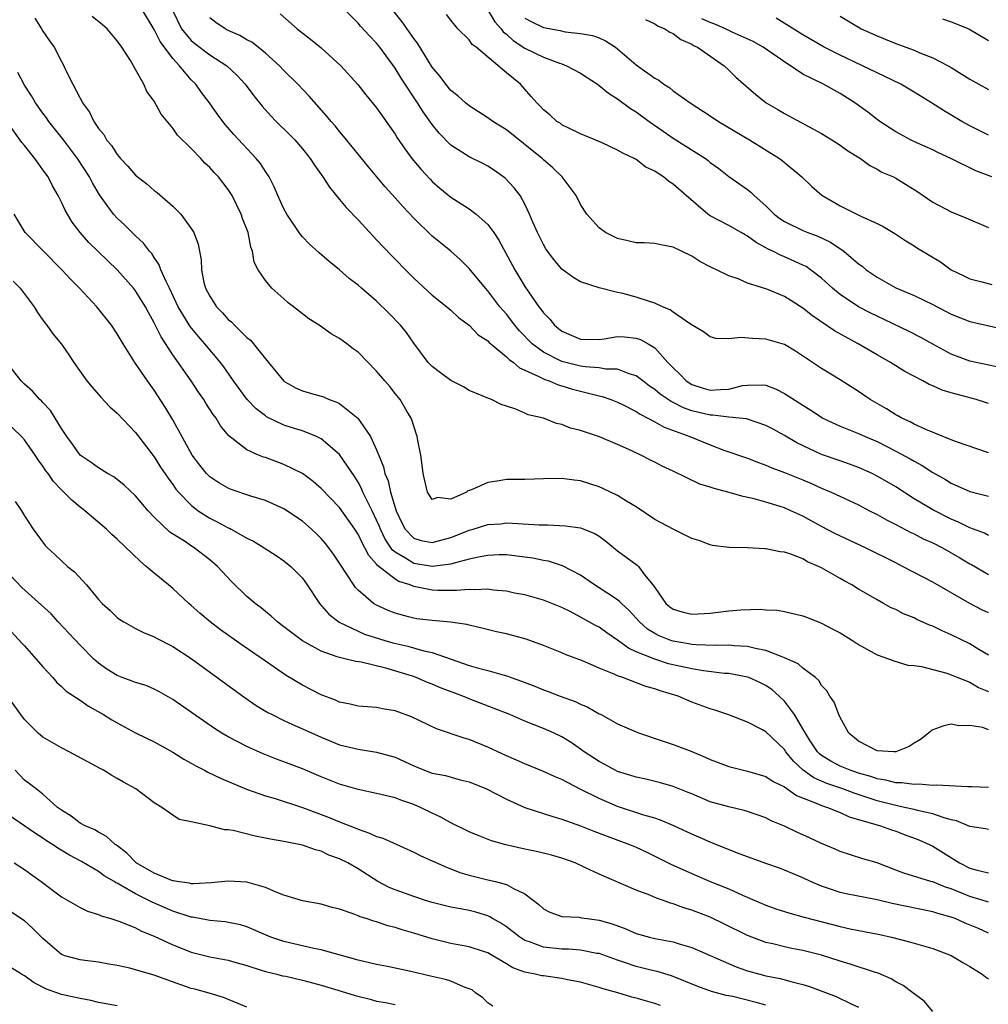
# Model space of a CAD drawing. Units: inches. Extents: x 2661000 to 2664000, y 1560000 to 1561272.
# Drawn here: x 2661542 to 2661647, y 1560960 to 1561066 of the extents above; entities that cross this region are included whole.
import ezdxf

# ---------------------------------------------------------------- set-up
doc = ezdxf.new("R2010")
doc.units = ezdxf.units.IN
doc.header["$MEASUREMENT"] = 0
doc.layers.add('LD26611560_2ft', color=87, linetype='Continuous')

msp = doc.modelspace()

# ---------------------------------------------------------------- linework, layer by layer
at = {"layer": 'LD26611560_2ft'}
for points, elevation in [([(2661544.12, 1561066.12), (2661544.86, 1561065), (2661545, 1561064.74), (2661545.7, 1561063.7), (2661546.21, 1561063), (2661547, 1561061.45), (2661547.25, 1561061), (2661547.43, 1561060.57), (2661548.22, 1561059), (2661549, 1561057.52), (2661549.19, 1561057.19), (2661549.26, 1561057), (2661550.01, 1561056.01), (2661550.48, 1561055), (2661551, 1561054.23), (2661551.57, 1561053.57), (2661551.87, 1561053), (2661552.38, 1561052.38), (2661553, 1561051.41), (2661553.36, 1561051), (2661554.16, 1561050.16), (2661555, 1561049.19), (2661556.23, 1561048.23), (2661557, 1561047.56), (2661557.33, 1561047.33), (2661559, 1561045.86), (2661559.86, 1561045), (2661561, 1561043.46), (2661561.28, 1561043), (2661561.75, 1561041.75), (2661562.08, 1561040.08), (2661562.11, 1561039), (2661562.37, 1561037.63), (2661562.55, 1561037), (2661563, 1561036.13), (2661563.74, 1561035), (2661564.36, 1561034.36), (2661565, 1561033.64), (2661565.36, 1561033.36), (2661565.68, 1561033), (2661567, 1561031.68), (2661567.38, 1561031.38), (2661567.71, 1561031), (2661569, 1561029.38), (2661569.33, 1561029), (2661571, 1561026.96), (2661572.26, 1561026.26), (2661573, 1561025.95), (2661573.72, 1561025.72), (2661575.27, 1561025.27), (2661575.87, 1561025), (2661576.71, 1561024.71), (2661577, 1561024.55), (2661578.97, 1561022.97), (2661580.34, 1561021), (2661581, 1561019.58), (2661581.74, 1561017.74), (2661581.9, 1561017), (2661582.23, 1561016.23), (2661582.5, 1561015), (2661583.1, 1561013), (2661583.71, 1561011.71), (2661584.08, 1561011), (2661585, 1561010.03), (2661585.79, 1561009.79), (2661587, 1561009.57), (2661589, 1561010.12), (2661589.64, 1561010.36), (2661591, 1561010.9), (2661591.4, 1561011), (2661593, 1561011.5), (2661594.4, 1561011.6), (2661595, 1561011.68), (2661595.67, 1561011.67), (2661598.54, 1561011.46), (2661599.46, 1561011.46), (2661601.36, 1561011.36), (2661603, 1561011.14), (2661604.55, 1561010.55), (2661605, 1561010.25), (2661605.73, 1561009.73), (2661607, 1561008.69), (2661609.12, 1561007.12), (2661609.24, 1561007), (2661609.94, 1561006.06), (2661610.81, 1561005), (2661611, 1561004.7), (2661612.22, 1561003), (2661612.64, 1561002.64), (2661613, 1561002.37), (2661614.07, 1561002.07), (2661615, 1561001.84), (2661617, 1561001.96), (2661619, 1561002.21), (2661620.31, 1561002.31), (2661622.37, 1561002.37), (2661623, 1561002.31), (2661624.26, 1561002.26), (2661625, 1561002.13), (2661627, 1561001.67), (2661627.47, 1561001.47), (2661629, 1561000.88), (2661630.22, 1561000.22), (2661631, 1560999.81), (2661632.33, 1560999), (2661633, 1560998.57), (2661635, 1560997.47), (2661636.35, 1560997), (2661636.79, 1560996.79), (2661638.33, 1560996.33), (2661639, 1560996.29), (2661639.79, 1560996.21), (2661642.53, 1560995.47), (2661643, 1560995.3), (2661643.71, 1560995), (2661645, 1560994.49), (2661645.94, 1560993.94), (2661647, 1560993.49)], 8500), ([(2661647, 1560997.41), (2661645.98, 1560998.02), (2661645, 1560998.65), (2661643, 1560999.61), (2661642.03, 1561000.03), (2661641, 1561000.54), (2661640.66, 1561000.66), (2661639.28, 1561001.28), (2661639, 1561001.43), (2661637.86, 1561001.86), (2661637, 1561002.33), (2661636.53, 1561002.53), (2661635.7, 1561003), (2661635, 1561003.37), (2661634.06, 1561003.94), (2661633, 1561004.55), (2661632.26, 1561005), (2661631.43, 1561005.43), (2661631, 1561005.69), (2661629, 1561006.84), (2661628.69, 1561007), (2661627.5, 1561007.5), (2661627, 1561007.8), (2661625.69, 1561008.31), (2661625, 1561008.52), (2661624.55, 1561008.55), (2661623, 1561008.88), (2661622.87, 1561008.87), (2661621, 1561008.98), (2661619, 1561009.03), (2661617.25, 1561009.25), (2661617, 1561009.31), (2661615.77, 1561009.77), (2661615, 1561010.02), (2661613, 1561011), (2661611.71, 1561011.71), (2661611, 1561012.07), (2661609, 1561013.42), (2661607.97, 1561014.03), (2661607, 1561014.65), (2661605.41, 1561015.41), (2661605, 1561015.57), (2661603, 1561016.21), (2661602.3, 1561016.3), (2661601, 1561016.49), (2661599, 1561016.45), (2661597, 1561016.38), (2661595, 1561016.36), (2661594.21, 1561016.21), (2661593, 1561016.06), (2661591.25, 1561015.25), (2661591, 1561015.17), (2661590.85, 1561015.15), (2661590.68, 1561015), (2661589, 1561014.26), (2661587.57, 1561014.43), (2661587, 1561014.22), (2661586.49, 1561015), (2661586.01, 1561017), (2661585.93, 1561017.93), (2661585.76, 1561019), (2661585.44, 1561020.56), (2661585.39, 1561021), (2661585, 1561022.11), (2661584.81, 1561022.81), (2661584.72, 1561023), (2661584.26, 1561023.74), (2661583.53, 1561025), (2661583, 1561025.64), (2661582.41, 1561026.41), (2661581.89, 1561027), (2661581, 1561028.07), (2661579, 1561030.1), (2661578.47, 1561030.47), (2661577.79, 1561031), (2661577, 1561031.56), (2661576.08, 1561032.08), (2661574.8, 1561033), (2661573.7, 1561033.7), (2661573, 1561034.23), (2661572.03, 1561035), (2661571.44, 1561035.44), (2661571, 1561035.87), (2661569.7, 1561037), (2661569, 1561037.82), (2661568.23, 1561039), (2661567.8, 1561039.8), (2661567.62, 1561041), (2661567.43, 1561041.43), (2661567.13, 1561043), (2661566.54, 1561044.54), (2661566.39, 1561045), (2661565.41, 1561047), (2661565, 1561047.65), (2661563.93, 1561049), (2661563.48, 1561049.48), (2661563, 1561050.03), (2661562.48, 1561050.48), (2661562.03, 1561051), (2661561, 1561052.07), (2661559.53, 1561053.53), (2661559, 1561054.28), (2661557.76, 1561055.76), (2661557, 1561057.18), (2661556.22, 1561058.22), (2661555.87, 1561059), (2661555, 1561060.61), (2661554.45, 1561061.55), (2661553.51, 1561063), (2661553, 1561063.69), (2661551.92, 1561065), (2661551.43, 1561065.43), (2661550.3, 1561066.3)], 8502), ([(2661647, 1561001.99), (2661646.31, 1561002.31), (2661645, 1561002.99), (2661641, 1561005.3), (2661637.74, 1561007), (2661637, 1561007.36), (2661633.75, 1561009), (2661630.52, 1561010.52), (2661629, 1561011.3), (2661627, 1561012.4), (2661625.7, 1561013), (2661625, 1561013.31), (2661624.54, 1561013.46), (2661623, 1561013.92), (2661621.73, 1561014.27), (2661620.53, 1561014.53), (2661618.91, 1561015), (2661617.4, 1561015.4), (2661617, 1561015.55), (2661615.88, 1561015.88), (2661613, 1561017.28), (2661611.82, 1561017.82), (2661611, 1561018.25), (2661610.49, 1561018.49), (2661609.52, 1561019), (2661608.54, 1561019.46), (2661607, 1561020.16), (2661605.03, 1561020.97), (2661603, 1561021.65), (2661601.92, 1561021.92), (2661601, 1561022.31), (2661600.41, 1561022.41), (2661599, 1561022.98), (2661597.36, 1561023.36), (2661597, 1561023.54), (2661596.03, 1561023.97), (2661595, 1561024.28), (2661594.45, 1561024.45), (2661593.39, 1561025), (2661593.09, 1561025.09), (2661593, 1561025.15), (2661591, 1561025.98), (2661590.36, 1561026.36), (2661589, 1561027.04), (2661587.89, 1561027.89), (2661587, 1561028.54), (2661586.56, 1561029), (2661585, 1561031.07), (2661584.22, 1561032.22), (2661583.56, 1561033), (2661582.31, 1561034.31), (2661581, 1561035.59), (2661579.36, 1561037), (2661579, 1561037.33), (2661578.05, 1561038.05), (2661577, 1561038.97), (2661575.87, 1561039.87), (2661574.81, 1561040.81), (2661573.77, 1561041.77), (2661573, 1561042.55), (2661572.79, 1561042.79), (2661571.3, 1561045), (2661571, 1561045.55), (2661570.35, 1561047), (2661569.95, 1561047.95), (2661569.4, 1561049), (2661569.25, 1561049.25), (2661569, 1561049.58), (2661568.46, 1561050.46), (2661568.01, 1561051), (2661565.6, 1561053.6), (2661564.66, 1561054.66), (2661564.39, 1561055), (2661563.8, 1561055.8), (2661562.97, 1561057), (2661562.11, 1561058.11), (2661561.48, 1561059), (2661561, 1561059.47), (2661559.72, 1561061), (2661559, 1561061.78), (2661557.63, 1561063.63), (2661557, 1561064.92), (2661555.73, 1561067)], 8504), ([(2661558.99, 1561067), (2661559.96, 1561065), (2661561, 1561063.71), (2661561.39, 1561063.39), (2661563, 1561062.18), (2661564.85, 1561061), (2661565.96, 1561059.96), (2661566.82, 1561059), (2661567.75, 1561057.75), (2661568.64, 1561056.64), (2661569.59, 1561055.59), (2661570.17, 1561055), (2661571.6, 1561053.6), (2661572.17, 1561053), (2661573, 1561052.05), (2661573.84, 1561051), (2661574.28, 1561050.28), (2661575.21, 1561049), (2661575.9, 1561047.9), (2661577, 1561046.59), (2661577.71, 1561045.71), (2661579, 1561044.37), (2661580.61, 1561042.61), (2661581, 1561042.22), (2661582.56, 1561040.56), (2661584.54, 1561038.54), (2661585, 1561038.09), (2661587, 1561036.27), (2661588.58, 1561035), (2661589, 1561034.62), (2661589.83, 1561033.83), (2661591, 1561033.02), (2661591.97, 1561031.97), (2661593, 1561031.34), (2661593.15, 1561031.15), (2661593.33, 1561031), (2661595, 1561029.61), (2661595.3, 1561029.3), (2661595.75, 1561029), (2661596.41, 1561028.41), (2661597, 1561028.17), (2661598.51, 1561027.49), (2661599.15, 1561027.15), (2661599.63, 1561027), (2661600.59, 1561026.59), (2661601, 1561026.47), (2661602.12, 1561026.12), (2661603, 1561025.88), (2661603.73, 1561025.73), (2661605, 1561025.38), (2661605.32, 1561025.32), (2661606.27, 1561025), (2661607, 1561024.72), (2661607.53, 1561024.47), (2661609, 1561023.72), (2661609.42, 1561023.42), (2661610.27, 1561023), (2661611, 1561022.6), (2661612.01, 1561022.01), (2661614.79, 1561021), (2661617, 1561020.09), (2661618.46, 1561019.54), (2661621, 1561018.67), (2661622.19, 1561018.19), (2661623, 1561017.93), (2661623.64, 1561017.64), (2661625, 1561017.14), (2661627, 1561016.32), (2661627.93, 1561015.93), (2661629, 1561015.44), (2661630.05, 1561015), (2661633, 1561013.62), (2661634.18, 1561013), (2661635, 1561012.59), (2661636, 1561012), (2661637, 1561011.51), (2661638.65, 1561010.65), (2661639, 1561010.49), (2661639.98, 1561009.98), (2661641, 1561009.53), (2661642.06, 1561009), (2661643.93, 1561007.93), (2661645, 1561007.28), (2661645.19, 1561007.19), (2661647, 1561006.11)], 8506), ([(2661647, 1561010.34), (2661646.57, 1561010.57), (2661645, 1561011.16), (2661643.77, 1561011.77), (2661643, 1561012.08), (2661641, 1561013.08), (2661639, 1561014.28), (2661637, 1561015.56), (2661636.1, 1561016.1), (2661635, 1561016.74), (2661634.48, 1561017), (2661633, 1561017.66), (2661632.03, 1561018.03), (2661631, 1561018.37), (2661629, 1561019.08), (2661626.33, 1561020.33), (2661625, 1561021.11), (2661623.79, 1561021.79), (2661623, 1561022.21), (2661620.91, 1561022.91), (2661619, 1561023.09), (2661617.29, 1561023.29), (2661617, 1561023.29), (2661615, 1561023.77), (2661614.1, 1561024.1), (2661613, 1561024.67), (2661612.77, 1561024.77), (2661611.59, 1561025.59), (2661611, 1561026.09), (2661610.45, 1561026.45), (2661609.71, 1561027), (2661609, 1561027.56), (2661608.23, 1561027.77), (2661607, 1561028.27), (2661605.73, 1561028.27), (2661605, 1561028.4), (2661603.49, 1561028.51), (2661603, 1561028.59), (2661601, 1561029.11), (2661599, 1561030.12), (2661597.79, 1561031), (2661596.42, 1561032.42), (2661595.92, 1561033), (2661595, 1561034.19), (2661594.31, 1561035), (2661593, 1561036.72), (2661592.74, 1561037), (2661591, 1561039.12), (2661590.06, 1561040.06), (2661589, 1561041), (2661587.89, 1561041.89), (2661587, 1561042.63), (2661585, 1561044.57), (2661583.81, 1561045.81), (2661583, 1561046.75), (2661581.93, 1561047.93), (2661580.11, 1561050.11), (2661577.42, 1561053.42), (2661577, 1561053.89), (2661576.51, 1561054.51), (2661576.08, 1561055), (2661575.6, 1561055.6), (2661573.72, 1561057.72), (2661572.51, 1561059), (2661571, 1561060.5), (2661570.53, 1561061), (2661569, 1561062.36), (2661568.22, 1561063), (2661567.53, 1561063.53), (2661567, 1561063.81), (2661566.25, 1561064.25), (2661565, 1561064.82), (2661564.65, 1561065), (2661563.65, 1561065.65), (2661563, 1561066.17)], 8508), ([(2661570.59, 1561066.59), (2661572.41, 1561065), (2661573.87, 1561063.87), (2661575, 1561062.92), (2661577.13, 1561061), (2661578.98, 1561058.98), (2661579.85, 1561057.85), (2661581, 1561056.47), (2661581.59, 1561055.59), (2661583, 1561053.61), (2661583.23, 1561053.23), (2661584.04, 1561052.04), (2661584.81, 1561051), (2661585.8, 1561049.8), (2661586.76, 1561048.76), (2661587, 1561048.52), (2661587.81, 1561047.81), (2661589, 1561046.83), (2661591, 1561045.55), (2661591.75, 1561045), (2661593, 1561043.87), (2661593.63, 1561043), (2661594.18, 1561042.18), (2661595.91, 1561039), (2661597, 1561037.2), (2661597.4, 1561036.6), (2661598.51, 1561035), (2661598.73, 1561034.73), (2661599, 1561034.35), (2661599.67, 1561033.67), (2661600.2, 1561033), (2661600.64, 1561032.64), (2661601, 1561032.36), (2661603, 1561031.49), (2661605, 1561031.48), (2661605.55, 1561031.55), (2661607, 1561031.78), (2661607.73, 1561031.74), (2661609, 1561031.63), (2661609.47, 1561031.47), (2661610.3, 1561031), (2661611, 1561030.58), (2661612.43, 1561029), (2661612.71, 1561028.71), (2661613, 1561028.4), (2661613.72, 1561027.72), (2661614.41, 1561027), (2661615, 1561026.63), (2661616.23, 1561026.23), (2661617, 1561026), (2661618.09, 1561026.09), (2661619, 1561026.11), (2661620.49, 1561026.49), (2661621, 1561026.56), (2661622.58, 1561026.58), (2661623, 1561026.53), (2661624.1, 1561026.1), (2661625, 1561025.64), (2661627, 1561024.37), (2661627.85, 1561023.85), (2661629, 1561023.08), (2661629.14, 1561023), (2661631, 1561022.13), (2661633, 1561021.34), (2661633.72, 1561021), (2661635, 1561020.45), (2661637, 1561019.44), (2661638.58, 1561018.58), (2661639, 1561018.33), (2661639.86, 1561017.86), (2661641, 1561017.13), (2661642.36, 1561016.36), (2661643, 1561015.97), (2661645, 1561015.08), (2661647, 1561014.56)], 8510), ([(2661647, 1561019.25), (2661643.58, 1561020.42), (2661643, 1561020.64), (2661640.24, 1561021.76), (2661639, 1561022.34), (2661638.58, 1561022.58), (2661637.65, 1561023), (2661637.24, 1561023.24), (2661637, 1561023.35), (2661636, 1561024), (2661634.26, 1561025), (2661633, 1561025.87), (2661631, 1561027.13), (2661629, 1561028.34), (2661626.2, 1561030.2), (2661625, 1561030.93), (2661623, 1561031.52), (2661621.56, 1561031.56), (2661620.3, 1561031.7), (2661619, 1561031.55), (2661617.58, 1561031.58), (2661617, 1561031.76), (2661616.28, 1561032.28), (2661614.87, 1561033.13), (2661613, 1561034.42), (2661612.67, 1561034.67), (2661611.85, 1561035), (2661611, 1561035.4), (2661610.44, 1561035.56), (2661609, 1561036.04), (2661607.58, 1561036.42), (2661607, 1561036.54), (2661605, 1561037.04), (2661603, 1561037.7), (2661602.18, 1561038.18), (2661601, 1561039.05), (2661600.11, 1561040.11), (2661599.44, 1561041), (2661599.26, 1561041.26), (2661599, 1561041.71), (2661598.36, 1561043), (2661597.86, 1561044.14), (2661597.51, 1561045), (2661597, 1561046.06), (2661596.47, 1561047), (2661595.84, 1561047.84), (2661594.87, 1561048.87), (2661593.7, 1561049.7), (2661593, 1561050.17), (2661592.46, 1561050.46), (2661591, 1561051.17), (2661589, 1561052.44), (2661587.74, 1561053.74), (2661587, 1561054.66), (2661586.02, 1561056.02), (2661585.42, 1561057), (2661583.66, 1561059.66), (2661583, 1561060.73), (2661581.33, 1561063), (2661581, 1561063.42), (2661580.23, 1561064.23), (2661579.26, 1561065.26), (2661579, 1561065.58), (2661577.59, 1561067)], 8512), ([(2661647, 1561024.56), (2661646.68, 1561024.68), (2661645.69, 1561025), (2661643, 1561025.72), (2661642.01, 1561026.01), (2661641, 1561026.48), (2661640.62, 1561026.62), (2661639.93, 1561027), (2661638, 1561028), (2661636.45, 1561029), (2661635, 1561029.81), (2661632.94, 1561031), (2661630.39, 1561032.39), (2661628.01, 1561034.01), (2661627, 1561034.84), (2661625.68, 1561035.68), (2661625, 1561036.12), (2661623.09, 1561036.91), (2661621, 1561037.55), (2661620, 1561038), (2661619, 1561038.34), (2661617.66, 1561039), (2661617.2, 1561039.2), (2661617, 1561039.32), (2661615.88, 1561039.88), (2661615, 1561040.46), (2661613.91, 1561041), (2661613, 1561041.43), (2661611.67, 1561041.67), (2661611, 1561041.81), (2661609.88, 1561041.88), (2661609, 1561041.91), (2661608.12, 1561042.12), (2661607, 1561042.36), (2661605.69, 1561043), (2661605, 1561043.51), (2661603.68, 1561045), (2661603, 1561046.04), (2661602.52, 1561047), (2661601.02, 1561049), (2661600, 1561050), (2661599, 1561050.86), (2661598.85, 1561051), (2661595, 1561054.07), (2661593.52, 1561055), (2661593, 1561055.4), (2661591, 1561056.67), (2661590.59, 1561057), (2661589.77, 1561057.77), (2661589, 1561058.34), (2661588.46, 1561059), (2661587.84, 1561059.84), (2661587, 1561060.85), (2661585.42, 1561063.42), (2661585, 1561063.95), (2661583.74, 1561065.74), (2661582.76, 1561067)], 8514), ([(2661648.41, 1561028.41), (2661645, 1561029.13), (2661643, 1561029.89), (2661641, 1561030.97), (2661639.7, 1561031.7), (2661638.38, 1561032.38), (2661635, 1561033.97), (2661634.31, 1561034.31), (2661633, 1561035.01), (2661631, 1561036.34), (2661630.18, 1561037), (2661629, 1561038.07), (2661627.81, 1561039), (2661627.33, 1561039.33), (2661627, 1561039.49), (2661626.13, 1561039.87), (2661625, 1561040.38), (2661624.56, 1561040.56), (2661623.73, 1561041), (2661623.23, 1561041.23), (2661623, 1561041.37), (2661621.94, 1561041.94), (2661621, 1561042.63), (2661620.75, 1561042.75), (2661620.34, 1561043), (2661619, 1561043.75), (2661617, 1561044.81), (2661616.72, 1561045), (2661614.38, 1561047), (2661613, 1561048.23), (2661612.51, 1561048.51), (2661611.95, 1561049), (2661611.36, 1561049.36), (2661611, 1561049.63), (2661610.06, 1561050.06), (2661609, 1561050.87), (2661608.91, 1561050.91), (2661608.78, 1561051), (2661607.56, 1561051.56), (2661607, 1561051.91), (2661605.32, 1561052.68), (2661603, 1561053.66), (2661601.74, 1561054.26), (2661601, 1561054.64), (2661600.8, 1561054.8), (2661600.46, 1561055), (2661599.69, 1561055.69), (2661599, 1561056.24), (2661598.65, 1561056.65), (2661598.28, 1561057), (2661597.69, 1561057.69), (2661596.51, 1561059), (2661595, 1561060.25), (2661591.73, 1561063), (2661591.31, 1561063.31), (2661591, 1561063.79), (2661589.77, 1561065), (2661589, 1561065.91), (2661588.53, 1561066.53)], 8516), ([(2661593, 1561067), (2661593.75, 1561065.75), (2661594.44, 1561065), (2661594.67, 1561064.67), (2661595, 1561064.4), (2661595.73, 1561063.73), (2661597, 1561062.9), (2661599, 1561061.92), (2661600.73, 1561061.27), (2661601, 1561061.19), (2661601.49, 1561061), (2661603, 1561060.19), (2661604.84, 1561059), (2661605, 1561058.88), (2661606.03, 1561058.03), (2661607, 1561057.42), (2661608.4, 1561056.4), (2661609, 1561056.03), (2661610.41, 1561055), (2661611.93, 1561053.93), (2661613, 1561053.2), (2661616.47, 1561051), (2661616.78, 1561050.78), (2661617, 1561050.57), (2661617.91, 1561049.91), (2661619, 1561049.07), (2661621, 1561047.65), (2661621.36, 1561047.36), (2661621.73, 1561047), (2661623, 1561045.9), (2661623.89, 1561045), (2661624.52, 1561044.53), (2661625, 1561044.21), (2661627, 1561043.23), (2661627.54, 1561043), (2661628.61, 1561042.61), (2661629.97, 1561041.97), (2661631.39, 1561041), (2661633, 1561039.65), (2661633.38, 1561039.38), (2661633.83, 1561039), (2661635, 1561038.18), (2661635.76, 1561037.76), (2661637, 1561037.05), (2661639, 1561036.21), (2661641, 1561035.25), (2661643, 1561034.2), (2661645, 1561033.42), (2661649, 1561032.53)], 8518), ([(2661597, 1561066.12), (2661597.73, 1561065.73), (2661599, 1561065.13), (2661600.79, 1561064.79), (2661601.34, 1561064.66), (2661603, 1561064.49), (2661604.28, 1561064.28), (2661605, 1561064), (2661605.7, 1561063.7), (2661606.76, 1561063), (2661607, 1561062.82), (2661609, 1561061.11), (2661609.15, 1561061), (2661611, 1561059.67), (2661611.44, 1561059.44), (2661612, 1561059), (2661612.62, 1561058.62), (2661613, 1561058.31), (2661614.83, 1561057), (2661617, 1561055.6), (2661617.88, 1561055), (2661621.23, 1561053), (2661624.47, 1561051), (2661624.77, 1561050.77), (2661626.89, 1561049), (2661627.96, 1561047.96), (2661629.05, 1561047.05), (2661631, 1561045.9), (2661633.24, 1561044.76), (2661635, 1561043.97), (2661635.66, 1561043.66), (2661636.92, 1561042.92), (2661638.1, 1561042.1), (2661639, 1561041.56), (2661639.34, 1561041.34), (2661641.85, 1561039.85), (2661643, 1561038.99), (2661644.35, 1561038.35), (2661645, 1561038.01), (2661646.31, 1561037.69), (2661647.39, 1561037.39)], 8520), ([(2661610, 1561066), (2661611, 1561065.52), (2661611.3, 1561065.3), (2661612.09, 1561065), (2661612.64, 1561064.64), (2661613, 1561064.47), (2661613.83, 1561063.83), (2661615, 1561063.34), (2661615.2, 1561063.2), (2661615.63, 1561063), (2661618.5, 1561061), (2661619, 1561060.54), (2661619.77, 1561059.77), (2661621.9, 1561057.9), (2661623.04, 1561057), (2661624.28, 1561056.28), (2661625, 1561055.84), (2661629, 1561053.68), (2661630.13, 1561053), (2661631, 1561052.44), (2661631.84, 1561051.84), (2661633.2, 1561051), (2661634.23, 1561050.23), (2661635, 1561049.86), (2661635.52, 1561049.53), (2661636.75, 1561049), (2661637, 1561048.87), (2661639.39, 1561047.39), (2661641, 1561046.3), (2661643, 1561045.23), (2661644.58, 1561044.58), (2661647, 1561043.54)], 8522), ([(2661647.38, 1561049), (2661645.66, 1561049.66), (2661642.95, 1561051), (2661641.61, 1561051.61), (2661641, 1561051.92), (2661639.35, 1561052.65), (2661638.6, 1561053), (2661637, 1561053.86), (2661635.29, 1561055), (2661635, 1561055.21), (2661634, 1561056), (2661632.61, 1561057), (2661631, 1561058), (2661630.35, 1561058.35), (2661629.2, 1561059), (2661627, 1561060.11), (2661625.66, 1561061), (2661625.25, 1561061.25), (2661622.7, 1561063), (2661621.61, 1561063.61), (2661619.37, 1561064.63), (2661618.87, 1561064.87), (2661618.63, 1561065), (2661617.48, 1561065.48), (2661617, 1561065.66), (2661616.07, 1561066.07)], 8524), ([(2661647, 1561053.53), (2661645, 1561054.53), (2661644.14, 1561055), (2661642.17, 1561056.17), (2661640.88, 1561057), (2661639, 1561058.14), (2661637.55, 1561059), (2661635.84, 1561059.84), (2661635, 1561060.22), (2661633.43, 1561061), (2661631, 1561062.14), (2661629.29, 1561063), (2661627, 1561064.32), (2661624.12, 1561066.12)], 8526), ([(2661631, 1561066.35), (2661633, 1561065.15), (2661633.28, 1561065), (2661635, 1561064.21), (2661635.88, 1561063.88), (2661637, 1561063.4), (2661637.31, 1561063.31), (2661639, 1561062.67), (2661639.59, 1561062.41), (2661641, 1561061.86), (2661642.65, 1561061), (2661643, 1561060.8), (2661645, 1561059.57), (2661645.97, 1561059), (2661647, 1561058.43)], 8528), ([(2661642.06, 1561066.06), (2661643, 1561065.75), (2661644.91, 1561065), (2661647, 1561063.72)], 8530), ([(2661647, 1560989.38), (2661646.4, 1560989.6), (2661645, 1560989.83), (2661643.81, 1560989.81), (2661643, 1560989.97), (2661642.19, 1560989.81), (2661641, 1560989.35), (2661640.79, 1560989.21), (2661640.56, 1560989), (2661639.69, 1560988.31), (2661639, 1560987.94), (2661638.44, 1560987.57), (2661637.03, 1560987), (2661636.81, 1560987), (2661635, 1560987.1), (2661633, 1560988.14), (2661631.94, 1560989), (2661631, 1560990.71), (2661630.86, 1560991), (2661630.35, 1560992.35), (2661629.89, 1560993), (2661629.56, 1560993.56), (2661629, 1560994.16), (2661628.7, 1560994.7), (2661628.34, 1560995), (2661627, 1560996.02), (2661626.49, 1560996.49), (2661625, 1560997.14), (2661624.81, 1560997.19), (2661623, 1560997.91), (2661621.88, 1560998.12), (2661621, 1560998.37), (2661619.56, 1560998.44), (2661619, 1560998.5), (2661617.53, 1560998.47), (2661615.47, 1560998.53), (2661615, 1560998.58), (2661614.65, 1560998.65), (2661613, 1560998.92), (2661612.75, 1560999), (2661611.5, 1560999.5), (2661611, 1560999.76), (2661610.23, 1561000.23), (2661609.35, 1561001), (2661608.24, 1561002.24), (2661607.41, 1561003), (2661607.22, 1561003.22), (2661607, 1561003.38), (2661605.94, 1561004.06), (2661605, 1561004.69), (2661604.49, 1561005), (2661603, 1561006.04), (2661601.07, 1561007.07), (2661599.55, 1561007.55), (2661599, 1561007.63), (2661597.87, 1561007.87), (2661597, 1561007.99), (2661595, 1561008.23), (2661594.23, 1561008.23), (2661593, 1561008.18), (2661592, 1561008), (2661591, 1561007.77), (2661589.35, 1561007.35), (2661589, 1561007.23), (2661587, 1561006.98), (2661585, 1561007.31), (2661584.13, 1561007.87), (2661583, 1561008.52), (2661582.73, 1561008.73), (2661581.93, 1561009.93), (2661581.41, 1561011), (2661581.3, 1561011.3), (2661581, 1561011.99), (2661580.51, 1561013), (2661580, 1561014), (2661579.53, 1561015), (2661579.38, 1561015.38), (2661579, 1561016.09), (2661578.65, 1561016.65), (2661577, 1561019.08), (2661575, 1561020.76), (2661574.51, 1561021), (2661573, 1561021.6), (2661572.13, 1561021.87), (2661571, 1561022.24), (2661569.13, 1561023.13), (2661569, 1561023.22), (2661568, 1561024), (2661567.04, 1561025), (2661565.55, 1561027), (2661564.51, 1561028.51), (2661564.14, 1561029), (2661562.48, 1561031), (2661561.78, 1561031.78), (2661560.88, 1561032.88), (2661559.6, 1561035), (2661558.65, 1561037), (2661558.29, 1561037.71), (2661557.73, 1561039), (2661557.54, 1561039.54), (2661557, 1561040.3), (2661556.74, 1561040.73), (2661556.49, 1561041), (2661555.86, 1561041.86), (2661555, 1561042.64), (2661553.82, 1561043.82), (2661553, 1561044.56), (2661552.6, 1561045), (2661551.1, 1561047.09), (2661550.36, 1561048.36), (2661550.01, 1561049), (2661548.71, 1561051), (2661547.23, 1561053), (2661545.65, 1561055), (2661545.38, 1561055.38), (2661545, 1561055.87), (2661544.2, 1561057), (2661543.75, 1561057.75), (2661543, 1561058.9), (2661542.3, 1561060.29)], 8498), ([(2661647, 1560983.15), (2661645.21, 1560983.21), (2661644.8, 1560983.2), (2661641.41, 1560983.41), (2661641, 1560983.37), (2661639.49, 1560983.49), (2661639, 1560983.45), (2661637.65, 1560983.66), (2661637, 1560983.64), (2661635.94, 1560983.94), (2661635, 1560984.07), (2661634.32, 1560984.32), (2661633, 1560984.7), (2661632.09, 1560985), (2661631, 1560985.46), (2661629.99, 1560985.99), (2661629, 1560986.6), (2661628.78, 1560986.78), (2661628.56, 1560987), (2661627.72, 1560988.28), (2661627.26, 1560989), (2661627, 1560989.46), (2661626.07, 1560991), (2661625, 1560992.45), (2661624.44, 1560993), (2661623.68, 1560993.68), (2661623, 1560994.13), (2661622.42, 1560994.42), (2661621.14, 1560995), (2661621, 1560995.05), (2661619, 1560995.43), (2661618.55, 1560995.45), (2661616.28, 1560995.72), (2661615, 1560995.93), (2661613.81, 1560996.19), (2661612.5, 1560996.5), (2661611, 1560996.97), (2661609, 1560997.79), (2661608.16, 1560998.16), (2661607, 1560999.03), (2661605.82, 1560999.82), (2661605, 1561000.42), (2661604.61, 1561000.61), (2661603, 1561001.53), (2661601.87, 1561002.13), (2661601, 1561002.56), (2661599, 1561003.36), (2661597, 1561003.91), (2661595.88, 1561004.12), (2661595, 1561004.31), (2661593.56, 1561004.44), (2661593, 1561004.53), (2661591.54, 1561004.46), (2661591, 1561004.51), (2661589.62, 1561004.38), (2661589, 1561004.4), (2661587.59, 1561004.41), (2661587, 1561004.44), (2661585, 1561004.84), (2661584.62, 1561005), (2661583.38, 1561005.38), (2661583, 1561005.61), (2661581.09, 1561007.09), (2661581, 1561007.23), (2661580.16, 1561008.16), (2661579.74, 1561009), (2661579.46, 1561009.46), (2661579, 1561010.46), (2661578.65, 1561011), (2661577, 1561013.34), (2661575, 1561015.41), (2661574.15, 1561016.15), (2661573, 1561017), (2661571, 1561018), (2661569, 1561018.73), (2661568.79, 1561018.79), (2661568.27, 1561019), (2661567, 1561019.57), (2661565.06, 1561021.06), (2661564.17, 1561022.17), (2661563.68, 1561023), (2661563.38, 1561023.38), (2661562.59, 1561024.59), (2661562.35, 1561025), (2661561.79, 1561025.79), (2661560.98, 1561027.02), (2661559, 1561029.82), (2661557.74, 1561031.74), (2661557, 1561033.27), (2661556.37, 1561034.37), (2661556.05, 1561035), (2661555, 1561036.72), (2661554.78, 1561037), (2661553, 1561039), (2661549.94, 1561041.94), (2661549, 1561043), (2661548.14, 1561044.14), (2661547.41, 1561045.41), (2661547, 1561046.29), (2661546.65, 1561047), (2661546.04, 1561048.04), (2661545.55, 1561049), (2661545, 1561049.79), (2661544.48, 1561050.48), (2661544.11, 1561051), (2661543, 1561052.4), (2661542.72, 1561052.72), (2661540.22, 1561056.22)], 8496), ([(2661647, 1560978.61), (2661646.68, 1560978.68), (2661645, 1560978.92), (2661643.56, 1560979.56), (2661643, 1560979.67), (2661642.11, 1560979.89), (2661641, 1560980.29), (2661639.34, 1560980.66), (2661639, 1560980.76), (2661637.95, 1560981), (2661637, 1560981.19), (2661635, 1560981.7), (2661633.92, 1560982.08), (2661632.53, 1560982.53), (2661631.31, 1560983), (2661629.58, 1560983.58), (2661628.17, 1560984.17), (2661627.01, 1560985.01), (2661625.97, 1560985.97), (2661625.16, 1560987), (2661625, 1560987.24), (2661623, 1560989.15), (2661622.65, 1560989.35), (2661621, 1560990.2), (2661618.89, 1560991), (2661617.48, 1560991.48), (2661617, 1560991.61), (2661615, 1560992.36), (2661613.53, 1560993), (2661611.58, 1560993.58), (2661611, 1560993.79), (2661610.05, 1560994.05), (2661607.56, 1560995), (2661607, 1560995.2), (2661606.62, 1560995.38), (2661605, 1560996.01), (2661603.21, 1560996.79), (2661601.45, 1560997.45), (2661601, 1560997.66), (2661599, 1560998.45), (2661597.14, 1560999.14), (2661595, 1560999.72), (2661593.95, 1560999.95), (2661592.34, 1561000.34), (2661591, 1561000.64), (2661590.72, 1561000.72), (2661588.97, 1561000.97), (2661587, 1561001.14), (2661585.34, 1561001.34), (2661585, 1561001.4), (2661584.43, 1561001.57), (2661583, 1561001.93), (2661582.24, 1561002.24), (2661581, 1561002.8), (2661580.66, 1561003), (2661579, 1561004.42), (2661578.72, 1561004.72), (2661577.69, 1561006.31), (2661577.13, 1561007.13), (2661577, 1561007.35), (2661576.33, 1561008.33), (2661575.85, 1561009), (2661575.47, 1561009.47), (2661575, 1561010.02), (2661574.51, 1561010.51), (2661573.99, 1561011), (2661573, 1561011.86), (2661571, 1561013.19), (2661569, 1561014.09), (2661567.42, 1561014.58), (2661565.3, 1561015.3), (2661565, 1561015.42), (2661563.99, 1561015.99), (2661563, 1561016.66), (2661562.82, 1561016.82), (2661562.66, 1561017), (2661561.91, 1561017.91), (2661561.1, 1561019), (2661559, 1561022.79), (2661558.18, 1561024.18), (2661557, 1561026), (2661556.27, 1561027), (2661554.93, 1561029), (2661553.64, 1561031), (2661553, 1561032.07), (2661552.38, 1561033), (2661550.82, 1561035), (2661548.94, 1561037), (2661547.97, 1561037.97), (2661547.04, 1561039), (2661543.08, 1561043), (2661541.89, 1561045)], 8494), ([(2661541.78, 1561037.78), (2661542.53, 1561037), (2661544.06, 1561035), (2661544.4, 1561034.4), (2661545, 1561033.57), (2661545.23, 1561033.23), (2661545.43, 1561033), (2661546.08, 1561032.08), (2661547, 1561030.98), (2661547.81, 1561029.81), (2661548.33, 1561029), (2661549.75, 1561027), (2661550.31, 1561026.31), (2661551.26, 1561025.26), (2661552.22, 1561024.22), (2661553, 1561023.51), (2661555, 1561021.42), (2661557, 1561018.8), (2661557.7, 1561017.7), (2661558.5, 1561016.5), (2661559, 1561015.83), (2661559.34, 1561015.34), (2661559.62, 1561015), (2661561, 1561013.59), (2661561.76, 1561013), (2661563, 1561012.2), (2661563.81, 1561011.81), (2661565, 1561011.15), (2661565.11, 1561011.11), (2661565.32, 1561011), (2661567, 1561010.05), (2661567.72, 1561009.72), (2661568.88, 1561009), (2661570.17, 1561008.17), (2661571, 1561007.61), (2661571.73, 1561007), (2661573, 1561005.71), (2661573.51, 1561005), (2661574.85, 1561003), (2661575.84, 1561001.84), (2661576.96, 1561000.96), (2661579, 1561000), (2661579.7, 1560999.7), (2661581.87, 1560999), (2661582.74, 1560998.74), (2661584.38, 1560998.38), (2661586.1, 1560997.9), (2661587, 1560997.72), (2661591, 1560996.31), (2661591.99, 1560996.01), (2661593, 1560995.76), (2661594.75, 1560995.25), (2661595.15, 1560995.15), (2661595.53, 1560995), (2661596.62, 1560994.62), (2661598.06, 1560994.06), (2661599, 1560993.68), (2661599.51, 1560993.51), (2661600.8, 1560993), (2661602.41, 1560992.41), (2661603, 1560992.12), (2661603.8, 1560991.8), (2661605, 1560991.1), (2661605.21, 1560991), (2661607, 1560990), (2661609, 1560989.14), (2661609.36, 1560989), (2661611.81, 1560988.19), (2661613, 1560987.77), (2661615, 1560987.03), (2661616.43, 1560986.43), (2661617, 1560986.17), (2661619, 1560985.39), (2661621, 1560984.91), (2661623, 1560984.34), (2661623.79, 1560983.79), (2661625, 1560983.2), (2661626.29, 1560982.29), (2661628.62, 1560981.38), (2661629, 1560981.2), (2661629.63, 1560981), (2661631, 1560980.45), (2661631.99, 1560979.99), (2661635.37, 1560979), (2661636.56, 1560978.56), (2661637, 1560978.42), (2661638.04, 1560978.05), (2661639.5, 1560977.5), (2661640.63, 1560977), (2661641, 1560976.82), (2661643.89, 1560975), (2661645, 1560974.43), (2661645.79, 1560974.21), (2661647, 1560973.95)], 8492), ([(2661647, 1560970.78), (2661646.33, 1560971), (2661645, 1560971.39), (2661644.32, 1560971.68), (2661643, 1560972.2), (2661642.39, 1560972.39), (2661641, 1560972.95), (2661640.79, 1560973), (2661637.89, 1560973.89), (2661637, 1560974.24), (2661635, 1560975), (2661633.45, 1560975.45), (2661632.11, 1560975.89), (2661631, 1560976.24), (2661630.48, 1560976.48), (2661629, 1560977.1), (2661627.71, 1560977.71), (2661626.33, 1560978.33), (2661625, 1560978.98), (2661623.56, 1560979.56), (2661623, 1560979.86), (2661621, 1560980.56), (2661620.66, 1560980.66), (2661619, 1560981.05), (2661617, 1560981.61), (2661615, 1560982.45), (2661614.62, 1560982.62), (2661613, 1560983.26), (2661611.64, 1560983.64), (2661610.03, 1560984.03), (2661609, 1560984.24), (2661608.44, 1560984.44), (2661607, 1560984.88), (2661606.74, 1560985), (2661605.62, 1560985.62), (2661605, 1560985.94), (2661603.4, 1560987), (2661603, 1560987.29), (2661601.99, 1560987.99), (2661601, 1560988.6), (2661600.17, 1560989), (2661599, 1560989.52), (2661597, 1560990.31), (2661595.37, 1560991), (2661593.68, 1560991.68), (2661591, 1560992.72), (2661590.31, 1560993), (2661587.89, 1560993.89), (2661587, 1560994.29), (2661586.48, 1560994.48), (2661585.28, 1560995), (2661584.86, 1560995.14), (2661581.98, 1560996.02), (2661579.34, 1560996.66), (2661578.74, 1560996.74), (2661577.7, 1560997), (2661577, 1560997.15), (2661576.75, 1560997.25), (2661575, 1560997.84), (2661573, 1560998.96), (2661570.7, 1561000.7), (2661570.29, 1561001), (2661569.63, 1561001.63), (2661569, 1561002.12), (2661568.53, 1561002.53), (2661567.88, 1561003), (2661567, 1561003.76), (2661565.36, 1561005.36), (2661563.83, 1561007), (2661563, 1561007.7), (2661561.32, 1561009), (2661561.12, 1561009.12), (2661560.37, 1561009.63), (2661558.7, 1561010.7), (2661557, 1561012.3), (2661556.35, 1561013), (2661555, 1561014.6), (2661553.76, 1561015.76), (2661553, 1561016.38), (2661552.64, 1561016.64), (2661551.98, 1561017), (2661551, 1561017.62), (2661550.21, 1561018.21), (2661549, 1561018.98), (2661548.19, 1561020.19), (2661547.58, 1561021), (2661547, 1561021.86), (2661546.32, 1561023), (2661545.8, 1561023.8), (2661545, 1561024.66), (2661544.85, 1561024.85), (2661544.67, 1561025), (2661543.89, 1561025.89), (2661543, 1561026.64), (2661542.65, 1561027), (2661541.09, 1561029)], 8490), ([(2661647, 1560967.43), (2661645.92, 1560967.92), (2661644.51, 1560968.51), (2661643.41, 1560969), (2661643, 1560969.15), (2661641.55, 1560969.55), (2661641, 1560969.73), (2661636.62, 1560970.62), (2661634.99, 1560971.01), (2661631.67, 1560971.67), (2661631, 1560971.82), (2661629.74, 1560972.26), (2661629, 1560972.49), (2661627.8, 1560973), (2661627, 1560973.39), (2661625, 1560974.23), (2661624.45, 1560974.45), (2661623, 1560974.94), (2661621.5, 1560975.5), (2661621, 1560975.67), (2661619.93, 1560976.07), (2661617.17, 1560977.17), (2661617, 1560977.23), (2661615.77, 1560977.77), (2661615, 1560978.09), (2661613.06, 1560979), (2661611.62, 1560979.62), (2661611, 1560979.83), (2661609.83, 1560980.17), (2661607, 1560981.11), (2661605, 1560981.96), (2661602.97, 1560982.97), (2661601, 1560984), (2661600.28, 1560984.28), (2661599, 1560984.88), (2661597, 1560985.68), (2661596.09, 1560986.09), (2661595, 1560986.56), (2661593, 1560987.5), (2661591, 1560988.32), (2661590.45, 1560988.45), (2661587.46, 1560989.46), (2661584.77, 1560990.77), (2661583, 1560991.4), (2661581.63, 1560991.63), (2661581, 1560991.76), (2661579, 1560991.93), (2661578.14, 1560992.14), (2661577, 1560992.35), (2661576.55, 1560992.55), (2661575, 1560993.15), (2661573, 1560994.19), (2661571.24, 1560995.24), (2661569, 1560996.77), (2661566.49, 1560998.49), (2661564.15, 1561000.15), (2661563.03, 1561001), (2661561.93, 1561001.93), (2661561, 1561002.77), (2661560.73, 1561003), (2661559, 1561004.62), (2661558.56, 1561005), (2661557, 1561006.26), (2661556.15, 1561007), (2661555.51, 1561007.51), (2661553, 1561009.93), (2661552.43, 1561010.43), (2661551.85, 1561011), (2661551.4, 1561011.4), (2661549.52, 1561013), (2661549, 1561013.38), (2661548.12, 1561014.12), (2661547.27, 1561015), (2661547, 1561015.25), (2661546.14, 1561016.14), (2661545.55, 1561017), (2661545.32, 1561017.32), (2661545, 1561017.81), (2661544.49, 1561018.49), (2661544.16, 1561019), (2661543, 1561020.65), (2661542.67, 1561021), (2661540.8, 1561022.8)], 8488), ([(2661542.01, 1561014.01), (2661542.68, 1561013), (2661543, 1561012.44), (2661543.93, 1561011), (2661545.24, 1561009.24), (2661545.49, 1561009), (2661546.29, 1561008.29), (2661547.66, 1561007), (2661548.41, 1561006.41), (2661549.7, 1561005), (2661551, 1561003.42), (2661551.39, 1561003), (2661552.25, 1561002.25), (2661553, 1561001.49), (2661553.28, 1561001.28), (2661553.73, 1561001), (2661555, 1561000.3), (2661555.85, 1560999.85), (2661557, 1560999.41), (2661557.25, 1560999.25), (2661559, 1560998.36), (2661561, 1560997.04), (2661566.8, 1560992.8), (2661568, 1560992), (2661569.25, 1560991.25), (2661569.73, 1560991), (2661571, 1560990.38), (2661571.94, 1560989.94), (2661573, 1560989.48), (2661575, 1560988.56), (2661577, 1560987.76), (2661579, 1560987.27), (2661581, 1560986.97), (2661583, 1560986.4), (2661585, 1560985.47), (2661586.16, 1560985), (2661587, 1560984.69), (2661588.42, 1560984.42), (2661590.03, 1560983.97), (2661591, 1560983.76), (2661592.86, 1560983), (2661595, 1560981.87), (2661597, 1560980.99), (2661599, 1560980.35), (2661600, 1560980), (2661601, 1560979.74), (2661602.98, 1560979.02), (2661604.44, 1560978.44), (2661605, 1560978.23), (2661605.89, 1560977.89), (2661608.3, 1560977), (2661609, 1560976.7), (2661610.15, 1560976.15), (2661611, 1560975.75), (2661612.83, 1560974.83), (2661615, 1560973.85), (2661617, 1560973.01), (2661619, 1560972.21), (2661620.46, 1560971.54), (2661623, 1560970.45), (2661624.07, 1560970.07), (2661625.58, 1560969.58), (2661627.14, 1560969.14), (2661631, 1560968.15), (2661632.1, 1560967.9), (2661633.61, 1560967.61), (2661635.28, 1560967.28), (2661636.54, 1560967), (2661638.5, 1560966.5), (2661641, 1560965.79), (2661643, 1560965.03), (2661644.26, 1560964.26), (2661645, 1560963.85), (2661646.32, 1560963), (2661646.7, 1560962.7), (2661647, 1560962.51)], 8486), ([(2661641, 1560958.98), (2661640.08, 1560960.08), (2661639, 1560960.87), (2661638.86, 1560961), (2661637.8, 1560961.8), (2661637, 1560962.18), (2661636.5, 1560962.5), (2661635.1, 1560963.1), (2661634.81, 1560963.19), (2661632.1, 1560964.1), (2661631, 1560964.41), (2661629, 1560965.04), (2661627, 1560965.55), (2661625.78, 1560965.78), (2661625, 1560965.95), (2661623.73, 1560966.27), (2661623, 1560966.43), (2661621, 1560967.16), (2661618.45, 1560968.45), (2661617, 1560969.14), (2661615, 1560969.9), (2661614.16, 1560970.16), (2661613, 1560970.61), (2661612.69, 1560970.68), (2661611.84, 1560971), (2661611.21, 1560971.21), (2661610.47, 1560971.53), (2661609, 1560972.07), (2661605, 1560973.79), (2661603.48, 1560974.52), (2661602.42, 1560975), (2661601, 1560975.51), (2661599.85, 1560975.85), (2661598.24, 1560976.24), (2661597, 1560976.49), (2661594.94, 1560976.94), (2661593.39, 1560977.39), (2661591.96, 1560977.96), (2661591, 1560978.37), (2661589, 1560979.32), (2661587.93, 1560979.93), (2661587, 1560980.37), (2661585.73, 1560981), (2661585, 1560981.31), (2661583.73, 1560981.73), (2661583, 1560982.02), (2661581, 1560982.51), (2661579, 1560982.92), (2661577, 1560983.51), (2661575, 1560984.31), (2661573, 1560985.15), (2661571, 1560985.91), (2661570.2, 1560986.2), (2661568.77, 1560986.77), (2661567, 1560987.56), (2661565, 1560988.6), (2661564.31, 1560989), (2661563.51, 1560989.51), (2661559, 1560992.65), (2661557.51, 1560993.51), (2661557, 1560993.76), (2661556.13, 1560994.13), (2661555, 1560994.48), (2661554.63, 1560994.63), (2661553.56, 1560995), (2661553, 1560995.21), (2661551.91, 1560995.91), (2661551, 1560996.54), (2661550.48, 1560997), (2661549, 1560998.48), (2661546.65, 1561001), (2661545.87, 1561001.87), (2661542.73, 1561004.73), (2661540.77, 1561006.77)], 8484), ([(2661540.81, 1561000.81), (2661542.72, 1560998.72), (2661543, 1560998.42), (2661544.28, 1560997), (2661545, 1560996.15), (2661546.05, 1560995), (2661546.48, 1560994.48), (2661547, 1560994.04), (2661547.52, 1560993.52), (2661549, 1560992.55), (2661549.9, 1560991.9), (2661551.54, 1560991), (2661552.44, 1560990.44), (2661553, 1560990.11), (2661555, 1560989.05), (2661557, 1560988.07), (2661559, 1560986.96), (2661560.21, 1560986.21), (2661561, 1560985.78), (2661561.49, 1560985.49), (2661562.44, 1560985), (2661562.8, 1560984.8), (2661564.14, 1560984.14), (2661566.97, 1560982.97), (2661569, 1560982.25), (2661570.05, 1560981.95), (2661573.01, 1560980.99), (2661575.89, 1560979.89), (2661577, 1560979.43), (2661578.75, 1560978.75), (2661579, 1560978.63), (2661580.23, 1560978.23), (2661581, 1560977.85), (2661581.66, 1560977.66), (2661585, 1560976.16), (2661585.76, 1560975.76), (2661587, 1560975.23), (2661588.54, 1560974.54), (2661589, 1560974.38), (2661589.99, 1560973.99), (2661591, 1560973.7), (2661593, 1560973.19), (2661593.81, 1560973), (2661595, 1560972.68), (2661595.77, 1560972.23), (2661597, 1560971.68), (2661598.51, 1560970.51), (2661599, 1560970.04), (2661599.68, 1560969.68), (2661601, 1560969.24), (2661602.86, 1560969.14), (2661603.09, 1560969.09), (2661603.7, 1560969), (2661605, 1560968.84), (2661606.42, 1560968.42), (2661607.89, 1560967.89), (2661609, 1560967.39), (2661610.44, 1560967), (2661611, 1560966.87), (2661613, 1560966.51), (2661613.75, 1560966.25), (2661615, 1560965.88), (2661619.79, 1560963.79), (2661621, 1560963.38), (2661622.35, 1560963), (2661623, 1560962.84), (2661624.55, 1560962.55), (2661625.82, 1560962.18), (2661627, 1560961.9), (2661627.69, 1560961.69), (2661630.58, 1560960.58), (2661632.21, 1560959.79), (2661633, 1560959.43)], 8482), ([(2661623, 1560959.67), (2661621.96, 1560959.96), (2661619.42, 1560960.58), (2661618.72, 1560960.72), (2661617.14, 1560961.14), (2661615.66, 1560961.66), (2661612.82, 1560962.82), (2661611.28, 1560963.28), (2661610.57, 1560963.43), (2661609, 1560963.82), (2661607.73, 1560964.27), (2661607, 1560964.51), (2661605, 1560965.22), (2661604.75, 1560965.25), (2661603, 1560965.6), (2661601.7, 1560965.7), (2661601, 1560965.71), (2661599, 1560965.91), (2661597.51, 1560966.49), (2661597, 1560966.65), (2661596.77, 1560966.77), (2661596.44, 1560967), (2661595, 1560968.12), (2661594.47, 1560968.47), (2661593.51, 1560969), (2661593.2, 1560969.2), (2661593, 1560969.28), (2661591.69, 1560969.69), (2661591, 1560969.86), (2661590.04, 1560970.04), (2661589, 1560970.25), (2661587, 1560970.74), (2661586.16, 1560971), (2661585, 1560971.39), (2661583, 1560972.12), (2661582.37, 1560972.37), (2661581.14, 1560973), (2661579, 1560974.35), (2661577.89, 1560975), (2661577, 1560975.45), (2661575.86, 1560975.86), (2661575, 1560976.26), (2661574.41, 1560976.4), (2661573, 1560976.92), (2661571, 1560977.32), (2661569.56, 1560977.56), (2661569, 1560977.68), (2661567.89, 1560977.89), (2661565.51, 1560978.49), (2661565, 1560978.57), (2661564.58, 1560978.58), (2661563, 1560978.99), (2661561, 1560979.43), (2661559.68, 1560979.68), (2661559, 1560980.15), (2661557.82, 1560981), (2661557, 1560981.49), (2661555.02, 1560983), (2661553.7, 1560983.7), (2661553, 1560984.13), (2661552.44, 1560984.44), (2661551.55, 1560985), (2661551.18, 1560985.18), (2661547.83, 1560987), (2661547, 1560987.43), (2661545, 1560988.57), (2661544.48, 1560989), (2661543, 1560990.48), (2661542.61, 1560991), (2661541.1, 1560993.1)], 8480), ([(2661611.61, 1560959.61), (2661611, 1560959.83), (2661609, 1560960.43), (2661608.54, 1560960.54), (2661607.02, 1560961), (2661605.43, 1560961.43), (2661605, 1560961.58), (2661603, 1560962.13), (2661601.59, 1560962.41), (2661601, 1560962.55), (2661599, 1560962.82), (2661598.83, 1560962.83), (2661598.12, 1560963), (2661597, 1560963.22), (2661595.68, 1560963.68), (2661595, 1560964.13), (2661593.55, 1560965), (2661593, 1560965.31), (2661592.54, 1560965.46), (2661591, 1560965.95), (2661589, 1560966.31), (2661587, 1560966.8), (2661585, 1560967.43), (2661583.77, 1560967.77), (2661583, 1560968.03), (2661582.22, 1560968.22), (2661581, 1560968.64), (2661580.71, 1560968.71), (2661579.88, 1560969), (2661579.2, 1560969.2), (2661579, 1560969.31), (2661578.47, 1560969.53), (2661577, 1560970.03), (2661576.21, 1560970.21), (2661575, 1560970.57), (2661573, 1560970.91), (2661571, 1560971.52), (2661570.16, 1560971.84), (2661569, 1560972.37), (2661567, 1560972.94), (2661565, 1560973.04), (2661563.15, 1560972.85), (2661561.26, 1560972.74), (2661561, 1560972.75), (2661560.81, 1560972.81), (2661559.44, 1560973), (2661559.08, 1560973.08), (2661559, 1560973.08), (2661558.89, 1560973.11), (2661557, 1560973.89), (2661555.07, 1560975), (2661554.04, 1560976.04), (2661552.92, 1560976.92), (2661552.79, 1560977), (2661551.87, 1560977.87), (2661551, 1560978.31), (2661550.58, 1560978.58), (2661549.54, 1560979), (2661549, 1560979.3), (2661548.04, 1560980.04), (2661547, 1560980.68), (2661546.58, 1560981), (2661545, 1560982.44), (2661544.25, 1560983), (2661543.55, 1560983.55), (2661543, 1560983.94), (2661541.99, 1560985)], 8478), ([(2661593.54, 1560959.54), (2661593, 1560959.9), (2661592.45, 1560960.45), (2661591.67, 1560961), (2661591.3, 1560961.3), (2661591, 1560961.44), (2661590.36, 1560961.64), (2661589, 1560962.24), (2661588.43, 1560962.43), (2661586.8, 1560962.8), (2661584.69, 1560963.31), (2661582.16, 1560963.84), (2661581, 1560964.05), (2661579, 1560964.53), (2661575, 1560965.64), (2661574.23, 1560965.77), (2661571, 1560966.52), (2661569.59, 1560967), (2661567, 1560968.11), (2661566.31, 1560968.31), (2661564.65, 1560968.65), (2661563, 1560968.79), (2661562.83, 1560968.83), (2661561.14, 1560969.14), (2661561, 1560969.15), (2661559, 1560969.8), (2661556.77, 1560970.76), (2661556.34, 1560971), (2661555, 1560971.66), (2661553.38, 1560972.62), (2661553, 1560972.82), (2661552.87, 1560972.87), (2661552.69, 1560973), (2661551.62, 1560973.62), (2661551, 1560974.07), (2661549.15, 1560975.15), (2661547.85, 1560975.85), (2661546.59, 1560976.59), (2661546.03, 1560977), (2661545.4, 1560977.4), (2661545, 1560977.67), (2661544.18, 1560978.18), (2661540.62, 1560980.62)], 8476), ([(2661541.9, 1560975), (2661543, 1560974.31), (2661544.79, 1560973), (2661547, 1560971.35), (2661549, 1560970.2), (2661549.79, 1560969.79), (2661551, 1560969.44), (2661551.28, 1560969.28), (2661552.34, 1560969), (2661553.3, 1560968.7), (2661555, 1560968), (2661555.65, 1560967.65), (2661557, 1560967.11), (2661559, 1560966.17), (2661559.83, 1560965.83), (2661561, 1560965.39), (2661563, 1560964.89), (2661565, 1560964.51), (2661565.71, 1560964.29), (2661567, 1560963.94), (2661568.55, 1560963.45), (2661569, 1560963.29), (2661570.25, 1560963), (2661570.84, 1560962.84), (2661571.22, 1560962.78), (2661573, 1560962.37), (2661574.07, 1560962.07), (2661575, 1560961.82), (2661577.18, 1560961.18), (2661578.7, 1560960.7), (2661580.3, 1560960.3), (2661581, 1560960.09), (2661581.94, 1560959.94), (2661583, 1560959.73)], 8474), ([(2661567, 1560959.44), (2661564.49, 1560960.49), (2661562.95, 1560960.95), (2661561.38, 1560961.38), (2661561, 1560961.46), (2661558.38, 1560962.38), (2661557, 1560962.9), (2661556.59, 1560963), (2661555, 1560963.47), (2661554.36, 1560963.64), (2661553, 1560963.94), (2661552.1, 1560964.1), (2661551, 1560964.29), (2661549.53, 1560964.47), (2661549, 1560964.55), (2661547.37, 1560965), (2661547, 1560965.14), (2661545, 1560966.85), (2661543.92, 1560967.92), (2661543, 1560968.76), (2661541, 1560970.08)], 8472), ([(2661553, 1560959.59), (2661551, 1560959.94), (2661550.15, 1560960.15), (2661549, 1560960.37), (2661547, 1560960.82), (2661545.39, 1560961.39), (2661544.06, 1560962.06), (2661543, 1560962.84), (2661542.7, 1560963), (2661541, 1560964.06)], 8470)]:
    msp.add_lwpolyline(points, dxfattribs=dict(at, elevation=elevation))

doc.saveas('drawing.dxf')
